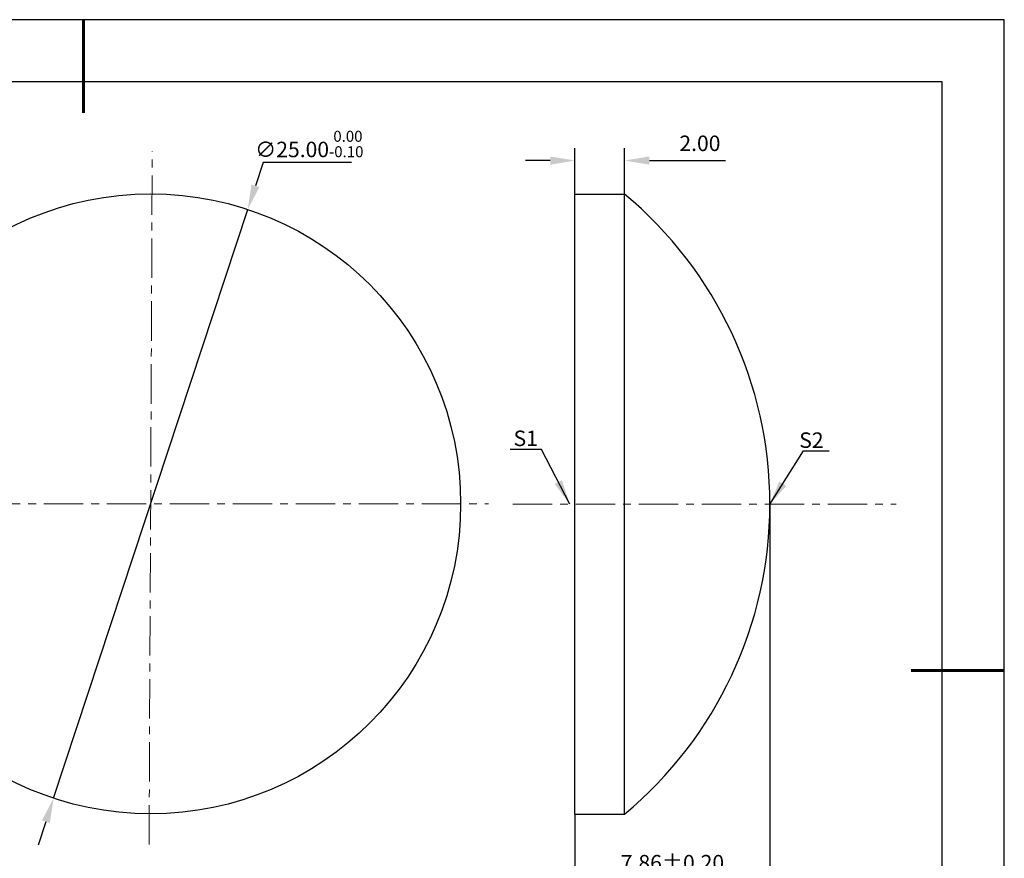
# Model space of a CAD drawing. Units: millimetres. Extents: x 0 to 297, y -2 to 208.
# Drawn here: x 138 to 297, y 73 to 208 of the extents above; entities that cross this region are included whole.
import ezdxf

# ---------------------------------------------------------------- set-up
doc = ezdxf.new("R2010")
doc.units = ezdxf.units.MM
doc.header["$PDSIZE"] = -1
doc.linetypes.add('CENTER', pattern=[10.16, 6.35, -1.27, 1.27, -1.27])
doc.layers.add('1轮廓实线层', color=7, linetype='Continuous')
doc.layers.add('细实线层', color=7, linetype='Continuous')
for name, color, linetype, lineweight in [('3中心线层', 1, 'CENTER', 9), ('7标注层', 4, 'Continuous', 5), ('粗实线层', 7, 'Continuous', 25)]:
    doc.layers.add(name, color=color, linetype=linetype, lineweight=lineweight)
doc.styles.add('TH-GBD2M', font='calibri.ttf', dxfattribs={"width": 0.8, "height": 2.5})
doc.dimstyles.new('TH-GBD2M', dxfattribs={"dimtxt": 2.5, "dimasz": 4, "dimexe": 2, "dimexo": 0, "dimgap": 1.5, "dimtad": 1, "dimlfac": 0.25, "dimzin": 1, "dimdsep": 46, "dimtxsty": 'TH-GBD2M', "dimcen": 0, "dimclrd": 4, "dimclre": 4, "dimclrt": 3, "dimadec": 0, "dimazin": 1, "dimtfac": 1, "dimtofl": 0, "dimtmove": 0, "dimatfit": 3, "dimfxl": 1, "dimtolj": 1, "dimtzin": 0, "dimarcsym": 0})
doc.dimstyles.new('透镜标注', dxfattribs={"dimtxt": 2.5, "dimasz": 4, "dimexe": 1.25, "dimexo": 0.625, "dimtad": 1, "dimtoh": 1, "dimlfac": 0.25, "dimzin": 1, "dimdsep": 46, "dimtxsty": 'TH-GBD2M', "dimcen": 2.5, "dimclrt": 256, "dimadec": 0, "dimazin": 0, "dimtm": 1e-09, "dimtfac": 1, "dimtmove": 0, "dimatfit": 3, "dimfxl": 1, "dimtzin": 0, "dimarcsym": 0})

# ---------------------------------------------------------------- blocks, each defined once
blk = doc.blocks.new('*X5')
at = {"layer": '粗实线层', "lineweight": 60}
for p, q in [((0, 105), (0, 90)), ((148.5, 0), (133.5, 0))]:
    blk.add_line(p, q, dxfattribs=at)
at = {"layer": '粗实线层'}
for p, q in [((138.5, 95), (-138.5, 95)), ((138.5, -95), (138.5, 95))]:
    blk.add_line(p, q, dxfattribs=at)
at = {"layer": '细实线层'}
for p, q in [((148.5, 105), (-148.5, 105)), ((148.5, -105), (148.5, 105))]:
    blk.add_line(p, q, dxfattribs=at)
blk = doc.blocks.new('*D16')
at = {"layer": '7标注层', "color": 0, "lineweight": -2, "transparency": 16777216}
for p, q in [((177.06, 185.18), (175.81, 181.38)), ((191.3, 185.18), (177.06, 185.18)), ((143.26, 82.61), (174.56, 177.58)), ((142.01, 78.81), (140.75, 75.01))]:
    blk.add_line(p, q, dxfattribs=at)
at = {"layer": '7标注层', "color": 0, "transparency": 16777216}
for points in [[(175.17, 181.59), (176.44, 181.17), (174.56, 177.58)], [(141.37, 79.01), (142.64, 78.6), (143.26, 82.61)]]:
    blk.add_solid(points, dxfattribs=at)
at = {"layer": 'Defpoints', "color": 0, "transparency": 16777216}
for p in [(174.56, 177.58), (143.26, 82.61)]:
    blk.add_point(p, dxfattribs=at)
at = {"layer": '7标注层', "transparency": 16777216, "insert": (184.49, 188.14), "char_height": 2.5, "attachment_point": 5, "style": 'TH-GBD2M'}
blk.add_mtext('∅25.00{}{\\H0.71x;\\C3;\\S 0.00^ -0.10;}', dxfattribs=at)
blk = doc.blocks.new('*D17')
at = {"layer": '7标注层', "color": 4, "lineweight": -2, "transparency": 16777216}
for p, q in [((227.35, 180.04), (227.35, 187.47)), ((235.35, 180.04), (235.35, 187.47)), ((223.35, 185.47), (219.35, 185.47)), ((239.35, 185.47), (251.65, 185.47))]:
    blk.add_line(p, q, dxfattribs=at)
at = {"layer": '7标注层', "color": 4, "transparency": 16777216}
for points in [[(223.35, 186.13), (223.35, 184.8), (227.35, 185.47)], [(239.35, 186.13), (239.35, 184.8), (235.35, 185.47)]]:
    blk.add_solid(points, dxfattribs=at)
at = {"layer": 'Defpoints', "color": 0, "transparency": 16777216}
for p in [(235.35, 185.47), (227.35, 180.04), (235.35, 180.04)]:
    blk.add_point(p, dxfattribs=at)
at = {"layer": '7标注层', "color": 3, "transparency": 16777216, "insert": (247.5, 188.25), "char_height": 2.5, "attachment_point": 5, "style": 'TH-GBD2M'}
blk.add_mtext('\\A1;2.00', dxfattribs=at)
blk = doc.blocks.new('*D18')
at = {"layer": '7标注层', "color": 4, "lineweight": -2, "transparency": 16777216}
for p, q in [((258.79, 130.04), (258.79, 67.42)), ((227.35, 80.04), (227.35, 67.42)), ((231.35, 69.42), (254.79, 69.42))]:
    blk.add_line(p, q, dxfattribs=at)
at = {"layer": '7标注层', "color": 4, "transparency": 16777216}
for points in [[(231.35, 70.09), (231.35, 68.75), (227.35, 69.42)], [(254.79, 70.09), (254.79, 68.75), (258.79, 69.42)]]:
    blk.add_solid(points, dxfattribs=at)
at = {"layer": 'Defpoints', "color": 0, "transparency": 16777216}
for p in [(258.79, 130.04), (227.35, 80.04), (258.79, 69.42)]:
    blk.add_point(p, dxfattribs=at)
at = {"layer": '7标注层', "color": 3, "transparency": 16777216, "insert": (243.07, 72.2), "char_height": 2.5, "attachment_point": 5, "style": 'TH-GBD2M'}
blk.add_mtext('\\A1;7.86%%p0.20', dxfattribs=at)

msp = doc.modelspace()

# ---------------------------------------------------------------- linework, layer by layer
at = {"layer": '1轮廓实线层'}
for p, q in [((227.351, 130.042), (227.351, 180.042)), ((227.351, 180.042), (235.351, 180.042)), ((235.351, 130.042), (235.351, 180.042)), ((227.351, 80.042), (227.351, 130.042)), ((235.351, 80.042), (235.351, 130.042)), ((227.351, 80.042), (235.351, 80.042))]:
    msp.add_line(p, q, dxfattribs=at)
msp.add_circle((158.907, 130.093), 50, dxfattribs=at)
msp.add_arc((193.743, 130.042), 65.048, 309.76563, 50.23437, dxfattribs=at)
at = {"layer": '3中心线层', "color": 1}
for p, q in [((158.654, 75.13), (159.166, 186.951)), ((101.046, 130.104), (213.423, 130.077))]:
    msp.add_line(p, q, dxfattribs=at)
at = {"layer": '3中心线层'}
msp.add_line((217.331, 130.042), (279.175, 130.042), dxfattribs=at)

# ---------------------------------------------------------------- block references
at = {"layer": '粗实线层'}
msp.add_blockref('*X5', (148.097, 103.194), dxfattribs=at)

# ---------------------------------------------------------------- texts
at = {"layer": '7标注层', "color": 3, "char_height": 2.5, "attachment_point": 5, "style": 'TH-GBD2M'}
for s, insert in [('\\A1;S1', (219.402, 140.659)), ('\\A1;S2', (265.485, 140.364))]:
    msp.add_mtext(s, dxfattribs=dict(at, insert=insert))

# ---------------------------------------------------------------- dimensions: what is measured, and where the dimension line sits
at = {"layer": '7标注层'}
dim = msp.add_diameter_dim_2p(p1=(143.258, 82.605), p2=(174.555, 177.581), text='<>{}{\\H0.71x;\\C3;\\S 0.00^ -0.10;}', dimstyle='透镜标注', override={"dimtm": 0.1}, dxfattribs=at)
dim.commit()
dim.dimension.update_dxf_attribs({"geometry": '*D16', "text_midpoint": (184.494, 185.179)})
dim = msp.add_linear_dim(base=(235.351, 185.467), p1=(227.351, 180.042), p2=(235.351, 180.042), dimstyle='TH-GBD2M', dxfattribs=at)
dim.commit()
dim.dimension.update_dxf_attribs({"geometry": '*D17', "text_midpoint": (247.502, 188.247)})
dim = msp.add_linear_dim(base=(258.791, 69.42), p1=(227.351, 80.042), p2=(258.791, 130.042), text='<>%%p0.20', dimstyle='TH-GBD2M', dxfattribs=at)
dim.commit()
dim.dimension.update_dxf_attribs({"geometry": '*D18', "text_midpoint": (243.071, 72.201)})

# ---------------------------------------------------------------- leaders
msp.add_leader([(226.503, 130.047), (221.937, 138.848), (216.911, 138.848)], dimstyle='TH-GBD2M', override={"dimgap": 1.5, "dimtad": 0, "dimtxsty": 'TH-GBD2M'}, dxfattribs=at)
msp.add_leader([(258.721, 129.93), (264.194, 138.621), (268.371, 138.621)], dimstyle='TH-GBD2M', dxfattribs=at)

doc.saveas('drawing.dxf')
